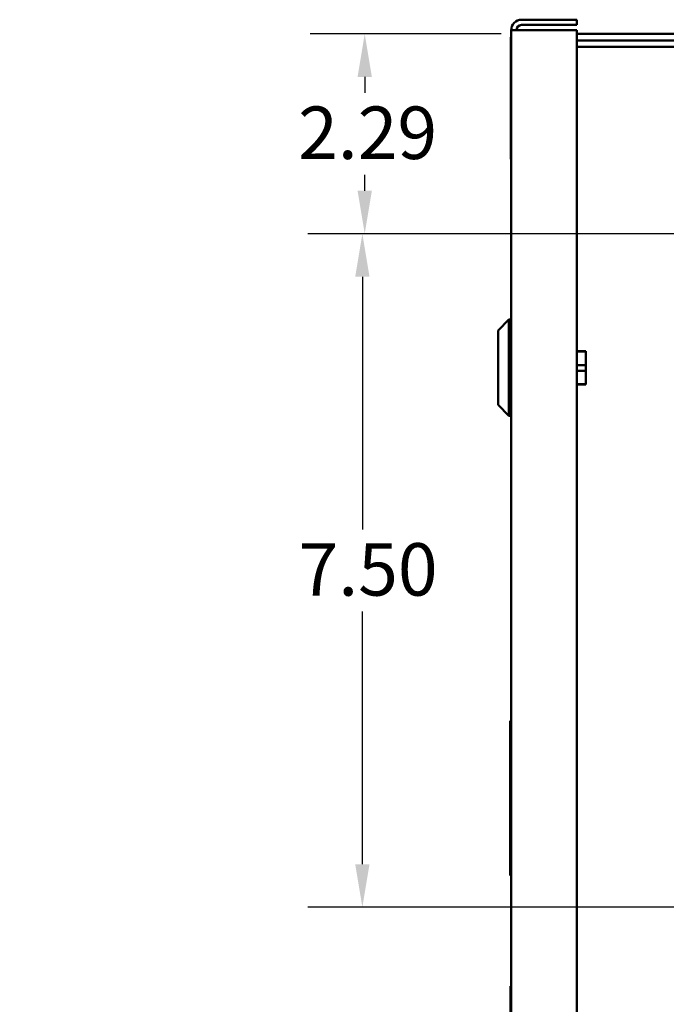
# Model space of a CAD drawing. Units: inches. Extents: x 2 to 108, y 1 to 84.
# Drawn here: x 87 to 94, y 50 to 62 of the extents above; entities that cross this region are included whole.
import ezdxf

# ---------------------------------------------------------------- set-up
doc = ezdxf.new("R2010")
doc.units = ezdxf.units.IN
doc.header["$LTSCALE"] = 5
doc.header["$MEASUREMENT"] = 0
for name, color, linetype, lineweight in [('Dimension (ANSI)', 7, 'Continuous', 25), ('Symbol (ANSI)', 7, 'Continuous', 25), ('Visible (ANSI)', 7, 'Continuous', 50)]:
    doc.layers.add(name, color=color, linetype=linetype, lineweight=lineweight)
doc.styles.add('Note Text (ANSI)', font='tahoma.ttf')
doc.dimstyles.new('Default (ANSI)', dxfattribs={"dimscale": 5, "dimtxt": 0.12, "dimasz": 0.098425, "dimexe": 0.125, "dimexo": 0.0625, "dimgap": 0.031496, "dimtad": 0, "dimtih": 1, "dimtoh": 1, "dimrnd": 1e-08, "dimzin": 4, "dimdsep": 46, "dimtxsty": 'Note Text (ANSI)', "dimcen": 0.09, "dimdle": 0.393701, "dimclrd": 256, "dimclre": 256, "dimclrt": 256, "dimadec": 0, "dimazin": 1, "dimtfac": 1, "dimtofl": 0, "dimtmove": 0, "dimatfit": 3, "dimfxl": 1, "dimtolj": 1, "dimtzin": 4, "dimlwd": -1, "dimlwe": -1, "dimarcsym": 0})
doc.dimstyles.new('Default (ANSI)$7', dxfattribs={"dimscale": 5, "dimtxt": 0.12, "dimasz": 0.098425, "dimexe": 0.125, "dimexo": 0.0625, "dimgap": 0.031496, "dimtad": 0, "dimtih": 1, "dimtoh": 1, "dimrnd": 1e-08, "dimzin": 4, "dimdsep": 46, "dimtxsty": 'Note Text (ANSI)', "dimcen": 0.09, "dimdle": 0.393701, "dimclrd": 256, "dimclre": 256, "dimclrt": 256, "dimadec": 0, "dimazin": 1, "dimtfac": 1, "dimtofl": 0, "dimtmove": 0, "dimatfit": 3, "dimfxl": 1, "dimtolj": 1, "dimtzin": 4, "dimlwd": -1, "dimlwe": -1, "dimarcsym": 0})

# ---------------------------------------------------------------- blocks, each defined once
blk = doc.blocks.new('*D11')
at = {"layer": 'Defpoints', "color": 0, "transparency": 16777216}
for p in [(92.518, 61.493), (90.645, 59.206), (94.961, 59.206)]:
    blk.add_point(p, dxfattribs=at)
at = {"layer": 'Dimension (ANSI)', "transparency": 16777216}
for p, q in [((92.205, 61.493), (90.02, 61.493)), ((90.645, 61.001), (90.645, 60.819)), ((90.645, 59.698), (90.645, 59.88)), ((94.648, 59.206), (90.02, 59.206))]:
    blk.add_line(p, q, dxfattribs=at)
for points in [[(90.563, 61.001), (90.727, 61.001), (90.645, 61.493)], [(90.563, 59.698), (90.727, 59.698), (90.645, 59.206)]]:
    blk.add_solid(points, dxfattribs=at)
at = {"layer": 'Dimension (ANSI)', "transparency": 16777216, "insert": (89.883, 60.662), "char_height": 0.6, "attachment_point": 1, "style": 'Note Text (ANSI)'}
blk.add_mtext('\\A1;2.29', dxfattribs=at)
blk = doc.blocks.new('*D12')
at = {"layer": 'Defpoints', "color": 0, "transparency": 16777216}
for p in [(94.961, 59.206), (90.618, 51.503), (94.961, 51.503)]:
    blk.add_point(p, dxfattribs=at)
at = {"layer": 'Dimension (ANSI)', "transparency": 16777216}
for p, q in [((94.648, 59.206), (89.993, 59.206)), ((90.618, 58.714), (90.618, 55.824)), ((90.618, 51.995), (90.618, 54.885)), ((94.648, 51.503), (89.993, 51.503))]:
    blk.add_line(p, q, dxfattribs=at)
for points in [[(90.536, 58.714), (90.7, 58.714), (90.618, 59.206)], [(90.536, 51.995), (90.7, 51.995), (90.618, 51.503)]]:
    blk.add_solid(points, dxfattribs=at)
at = {"layer": 'Dimension (ANSI)', "transparency": 16777216, "insert": (89.705, 55.667), "char_height": 0.6, "attachment_point": 1, "style": 'Note Text (ANSI)'}
blk.add_mtext('\\A1; \\fTahoma|b0|i0;\\H0.6000;7.50', dxfattribs=at)

msp = doc.modelspace()

# ---------------------------------------------------------------- linework, layer by layer
at = {"layer": 'Visible (ANSI)'}
for p, q in [((93.07, 61.655), (92.44, 61.655)), ((93.07, 61.595), (93.07, 61.655)), ((92.32, 61.535), (92.32, 50.599)), ((92.32, 61.535), (92.44, 61.535)), ((92.44, 61.595), (93.07, 61.595)), ((92.44, 61.535), (93.07, 61.535)), ((93.07, 61.535), (93.07, 33.315)), ((92.32, 61.455), (92.315, 61.455)), ((92.315, 60.059), (92.315, 61.455)), ((104.363, 61.493), (93.07, 61.493)), ((93.07, 61.418), (104.363, 61.418)), ((93.07, 61.344), (103.549, 61.344)), ((92.32, 60.059), (92.315, 60.059)), ((92.17, 58.1), (92.295, 58.225)), ((92.295, 58.225), (92.295, 57.123)), ((92.32, 58.225), (92.295, 58.225)), ((92.17, 57.248), (92.17, 58.1)), ((93.07, 57.864), (93.173, 57.864)), ((93.07, 57.861), (93.173, 57.861)), ((93.173, 57.864), (93.173, 57.861)), ((93.173, 57.861), (93.173, 57.704)), ((93.173, 57.704), (93.07, 57.704)), ((93.173, 57.704), (93.173, 57.64)), ((93.07, 57.64), (93.173, 57.64)), ((93.173, 57.64), (93.173, 57.486)), ((93.173, 57.486), (93.07, 57.486)), ((93.07, 57.483), (93.173, 57.483)), ((93.173, 57.486), (93.173, 57.483)), ((92.17, 57.248), (92.295, 57.123)), ((92.32, 57.123), (92.295, 57.123)), ((92.31, 53.636), (92.32, 53.636)), ((92.31, 51.866), (92.31, 53.636)), ((92.31, 51.866), (92.32, 51.866)), ((92.313, 50.599), (92.313, 47.099)), ((92.32, 50.599), (92.313, 50.599)), ((92.32, 47.099), (92.32, 50.599))]:
    msp.add_line(p, q, dxfattribs=at)
for radius in [0.12, 0.06]:
    msp.add_arc((92.44, 61.535), radius, 90, 180, dxfattribs=at)

# ---------------------------------------------------------------- dimensions: what is measured, and where the dimension line sits
at = {"layer": 'Dimension (ANSI)'}
dim = msp.add_linear_dim(base=(90.645, 59.206), p1=(92.518, 61.493), p2=(94.961, 59.206), angle=90, dimstyle='Default (ANSI)', override={"dimgap": 0.031496, "dimdec": 2, "dimtol": 0, "dimlim": 0, "dimtp": 0, "dimtm": 0, "dimtdec": 2, "dimatfit": 1}, dxfattribs=at)
dim.commit()
dim.dimension.update_dxf_attribs({"geometry": '*D11', "text_midpoint": (90.645, 60.35), "dimtype": 160})
dim = msp.add_linear_dim(base=(90.618, 51.503), p1=(94.961, 59.206), p2=(94.961, 51.503), angle=270, text=' \\fTahoma|b0|i0;\\H0.6000;7.50', dimstyle='Default (ANSI)', override={"dimgap": 0.031496, "dimdec": 2, "dimtol": 0, "dimlim": 0, "dimtp": 0, "dimtm": 0, "dimtdec": 2, "dimatfit": 1}, dxfattribs=at)
dim.commit()
dim.dimension.update_dxf_attribs({"geometry": '*D12', "text_midpoint": (90.618, 55.355), "dimtype": 160})

# ---------------------------------------------------------------- leaders
at = {"layer": 'Symbol (ANSI)', "annotation_type": 0, "has_hookline": 1, "hookline_direction": 1, "text_width": 7.497}
msp.add_leader([(96.857, 52.978), (91.577, 46.399), (91.085, 46.399)], dimstyle='Default (ANSI)$7', override={"dimtad": 0}, dxfattribs=at)

doc.saveas('drawing.dxf')
